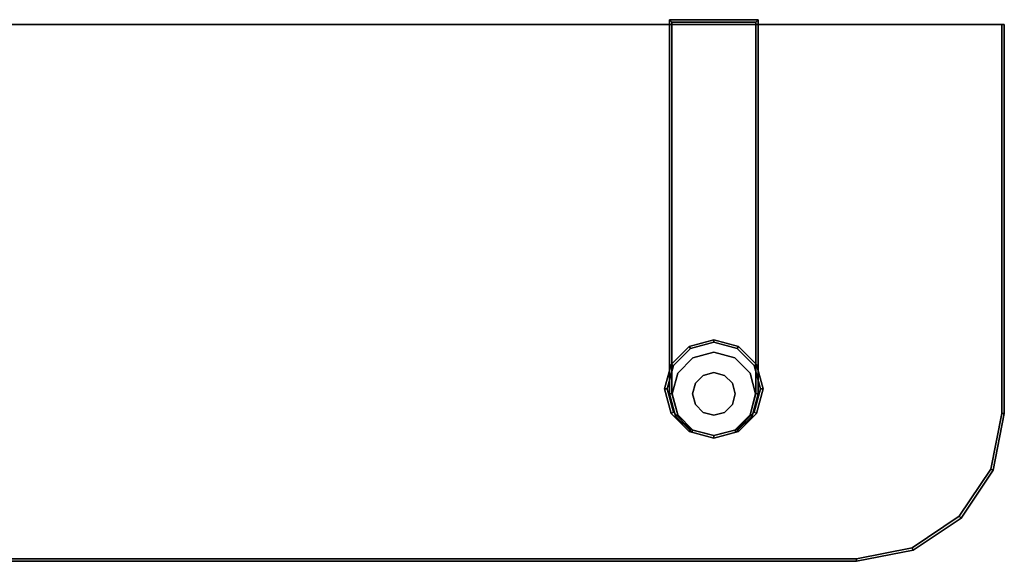
# Model space of a CAD drawing. Extents: x 0 to 0.4, y -0.11 to 0.
# Drawn here: x 0.2 to 0.4, y -0.11 to 0 of the extents above; entities that cross this region are included whole.
import ezdxf

# ---------------------------------------------------------------- set-up
doc = ezdxf.new("R2010")
doc.units = 0
doc.header["$MEASUREMENT"] = 0
for name, color, linetype in [('L0_HALTERUNG_CONNECT_ACC_0', 7, 'Continuous'), ('L1_HALTERUNG_CONNECT_ACC_1', 7, 'Continuous'), ('L20_GLASABLAGE__N_N1391__0', 7, 'Continuous'), ('L21_GLASABLAGE__N_N1391__1', 7, 'Continuous'), ('L22_GLASABLAGE__N_N1391__2', 7, 'Continuous'), ('L23_GLASABLAGE__N_N1391__3', 7, 'Continuous'), ('L2_HALTERUNG_CONNECT_ACC_2', 7, 'Continuous'), ('L3_HALTERUNG_CONNECT_ACC_3', 7, 'Continuous'), ('L4_BEFESTIGUNG_N1394_5', 7, 'Continuous'), ('L5_BEFESTIGUNG_N1394_0', 7, 'Continuous'), ('L6_BEFESTIGUNG_N1394_1', 7, 'Continuous'), ('L7_BEFESTIGUNG_N1394_2', 7, 'Continuous'), ('L8_BEFESTIGUNG_N1394_3', 7, 'Continuous'), ('L9_BEFESTIGUNG_N1394_4', 7, 'Continuous')]:
    doc.layers.add(name, color=color, linetype=linetype)

msp = doc.modelspace()

# ---------------------------------------------------------------- linework, layer by layer
at = {"layer": 'L0_HALTERUNG_CONNECT_ACC_0', "color": 8}
for points, invisible_edges in [([(0.332, -0.076, 0.0345), (0.332, 0, 0.0345), (0.332, 0, 0.0005), (0.332, -0.076, 0.0345)], 12), ([(0.332, 0, 0.0005), (0.332, -0.076, 0.0005), (0.332, -0.076, 0.0345), (0.332, 0, 0.0005)], 12), ([(0.35, 0, 0.0345), (0.332, 0, 0.0345), (0.3325, -0.0005, 0.035), (0.35, 0, 0.0345)], 12), ([(0.332, 0, 0.0345), (0.35, 0, 0.0345), (0.35, 0, 0.0005), (0.332, 0, 0.0345)], 12), ([(0.35, 0, 0.0005), (0.332, 0, 0.0005), (0.332, 0, 0.0345), (0.35, 0, 0.0005)], 12), ([(0.332, 0, 0.0005), (0.35, 0, 0.0005), (0.3495, -0.0005), (0.332, 0, 0.0005)], 12), ([(0.3495, -0.0005), (0.3325, -0.0005), (0.332, 0, 0.0005), (0.3495, -0.0005)], 12), ([(0.3325, -0.0005, 0.035), (0.3495, -0.0005, 0.035), (0.35, 0, 0.0345), (0.3325, -0.0005, 0.035)], 12), ([(0.35, 0, 0.0345), (0.35, -0.076, 0.0345), (0.35, -0.076, 0.0005), (0.35, 0, 0.0345)], 12), ([(0.35, -0.076, 0.0005), (0.35, 0, 0.0005), (0.35, 0, 0.0345), (0.35, -0.076, 0.0005)], 12), ([(0.3325, -0.0005, 0.035), (0.3325, -0.075934, 0.035), (0.333654, -0.080241, 0.035), (0.3325, -0.0005, 0.035)], 12), ([(0.3495, -0.0005, 0.035), (0.3325, -0.0005, 0.035), (0.333654, -0.080241, 0.035), (0.3495, -0.0005, 0.035)], 14), ([(0.3325, -0.0005), (0.3495, -0.0005), (0.3495, -0.075934), (0.3325, -0.0005)], 12), ([(0.3325, -0.075934), (0.3325, -0.0005), (0.3495, -0.075934), (0.3325, -0.075934)], 14), ([(0.348346, -0.080241, 0.035), (0.3495, -0.0005, 0.035), (0.333654, -0.080241, 0.035), (0.348346, -0.080241, 0.035)], 15), ([(0.348346, -0.080241, 0.035), (0.3495, -0.075934, 0.035), (0.3495, -0.0005, 0.035), (0.348346, -0.080241, 0.035)], 12), ([(0.336759, -0.083346), (0.333654, -0.080241), (0.3325, -0.075934), (0.336759, -0.083346)], 12), ([(0.336759, -0.083346), (0.3325, -0.075934), (0.3495, -0.075934), (0.336759, -0.083346)], 15), ([(0.3495, -0.075934), (0.345241, -0.083346), (0.336759, -0.083346), (0.3495, -0.075934)], 15), ([(0.3495, -0.075934), (0.348346, -0.080241), (0.345241, -0.083346), (0.3495, -0.075934)], 12), ([(0.333654, -0.080241, 0.035), (0.336759, -0.083346, 0.035), (0.341, -0.084482, 0.035), (0.333654, -0.080241, 0.035)], 12), ([(0.333654, -0.080241, 0.035), (0.341, -0.084482, 0.035), (0.348346, -0.080241, 0.035), (0.333654, -0.080241, 0.035)], 15), ([(0.341, -0.084482, 0.035), (0.345241, -0.083346, 0.035), (0.348346, -0.080241, 0.035), (0.341, -0.084482, 0.035)], 12), ([(0.345241, -0.083346), (0.341, -0.084482), (0.336759, -0.083346), (0.345241, -0.083346)], 12)]:
    msp.add_3dface(points, dxfattribs=dict(at, invisible_edges=invisible_edges))
at = {"layer": 'L1_HALTERUNG_CONNECT_ACC_1', "color": 8, "invisible_edges": 12}
for points in [[(0.333206, -0.0805, 0.0345), (0.332, -0.076, 0.0345), (0.332, -0.076, 0.0005), (0.333206, -0.0805, 0.0345)], [(0.332, -0.076, 0.0005), (0.333206, -0.0805, 0.0005), (0.333206, -0.0805, 0.0345), (0.332, -0.076, 0.0005)], [(0.35, -0.076, 0.0345), (0.348794, -0.0805, 0.0345), (0.348794, -0.0805, 0.0005), (0.35, -0.076, 0.0345)], [(0.348794, -0.0805, 0.0005), (0.35, -0.076, 0.0005), (0.35, -0.076, 0.0345), (0.348794, -0.0805, 0.0005)], [(0.3365, -0.083794, 0.0345), (0.333206, -0.0805, 0.0345), (0.333206, -0.0805, 0.0005), (0.3365, -0.083794, 0.0345)], [(0.333206, -0.0805, 0.0005), (0.3365, -0.083794, 0.0005), (0.3365, -0.083794, 0.0345), (0.333206, -0.0805, 0.0005)], [(0.348794, -0.0805, 0.0345), (0.3455, -0.083794, 0.0345), (0.3455, -0.083794, 0.0005), (0.348794, -0.0805, 0.0345)], [(0.3455, -0.083794, 0.0005), (0.348794, -0.0805, 0.0005), (0.348794, -0.0805, 0.0345), (0.3455, -0.083794, 0.0005)], [(0.341, -0.085, 0.0345), (0.3365, -0.083794, 0.0345), (0.3365, -0.083794, 0.0005), (0.341, -0.085, 0.0345)], [(0.3365, -0.083794, 0.0005), (0.341, -0.085, 0.0005), (0.341, -0.085, 0.0345), (0.3365, -0.083794, 0.0005)], [(0.3455, -0.083794, 0.0345), (0.341, -0.085, 0.0345), (0.341, -0.085, 0.0005), (0.3455, -0.083794, 0.0345)], [(0.341, -0.085, 0.0005), (0.3455, -0.083794, 0.0005), (0.3455, -0.083794, 0.0345), (0.341, -0.085, 0.0005)]]:
    msp.add_3dface(points, dxfattribs=at)
at = {"layer": 'L20_GLASABLAGE__N_N1391__0', "color": 254, "invisible_edges": 12}
for points in [[(0.4, -0.08, 0.036), (0.4, -0.001, 0.036), (0.4, -0.001, 0.04), (0.4, -0.08, 0.036)], [(0.4, -0.001, 0.04), (0.4, -0.08, 0.04), (0.4, -0.08, 0.036), (0.4, -0.001, 0.04)], [(0.397716, -0.091481, 0.036), (0.4, -0.08, 0.036), (0.4, -0.08, 0.04), (0.397716, -0.091481, 0.036)], [(0.4, -0.08, 0.04), (0.397716, -0.091481, 0.04), (0.397716, -0.091481, 0.036), (0.4, -0.08, 0.04)], [(0.391213, -0.101213, 0.036), (0.397716, -0.091481, 0.036), (0.397716, -0.091481, 0.04), (0.391213, -0.101213, 0.036)], [(0.397716, -0.091481, 0.04), (0.391213, -0.101213, 0.04), (0.391213, -0.101213, 0.036), (0.397716, -0.091481, 0.04)], [(0.381481, -0.107716, 0.036), (0.391213, -0.101213, 0.036), (0.391213, -0.101213, 0.04), (0.381481, -0.107716, 0.036)], [(0.391213, -0.101213, 0.04), (0.381481, -0.107716, 0.04), (0.381481, -0.107716, 0.036), (0.391213, -0.101213, 0.04)], [(0.37, -0.11, 0.036), (0.381481, -0.107716, 0.036), (0.381481, -0.107716, 0.04), (0.37, -0.11, 0.036)], [(0.381481, -0.107716, 0.04), (0.37, -0.11, 0.04), (0.37, -0.11, 0.036), (0.381481, -0.107716, 0.04)], [(0.03, -0.11, 0.036), (0.37, -0.11, 0.036), (0.37, -0.11, 0.04), (0.03, -0.11, 0.036)], [(0.37, -0.11, 0.04), (0.03, -0.11, 0.04), (0.03, -0.11, 0.036), (0.37, -0.11, 0.04)]]:
    msp.add_3dface(points, dxfattribs=at)
at = {"layer": 'L21_GLASABLAGE__N_N1391__1', "color": 254, "invisible_edges": 12}
for points in [[(0.3995, -0.001, 0.0355), (0.4, -0.001, 0.036), (0.4, -0.08, 0.036), (0.3995, -0.001, 0.0355)], [(0.4, -0.08, 0.036), (0.3995, -0.079951, 0.0355), (0.3995, -0.001, 0.0355), (0.4, -0.08, 0.036)], [(0.397245, -0.091285, 0.0355), (0.3995, -0.079951, 0.0355), (0.4, -0.08, 0.036), (0.397245, -0.091285, 0.0355)], [(0.4, -0.08, 0.036), (0.397716, -0.091481, 0.036), (0.397245, -0.091285, 0.0355), (0.4, -0.08, 0.036)], [(0.390853, -0.100853, 0.0355), (0.397245, -0.091285, 0.0355), (0.397716, -0.091481, 0.036), (0.390853, -0.100853, 0.0355)], [(0.397716, -0.091481, 0.036), (0.391213, -0.101213, 0.036), (0.390853, -0.100853, 0.0355), (0.397716, -0.091481, 0.036)], [(0.381285, -0.107245, 0.0355), (0.390853, -0.100853, 0.0355), (0.391213, -0.101213, 0.036), (0.381285, -0.107245, 0.0355)], [(0.391213, -0.101213, 0.036), (0.381481, -0.107716, 0.036), (0.381285, -0.107245, 0.0355), (0.391213, -0.101213, 0.036)], [(0.369951, -0.1095, 0.0355), (0.381285, -0.107245, 0.0355), (0.381481, -0.107716, 0.036), (0.369951, -0.1095, 0.0355)], [(0.381481, -0.107716, 0.036), (0.37, -0.11, 0.036), (0.369951, -0.1095, 0.0355), (0.381481, -0.107716, 0.036)], [(0.37, -0.11, 0.036), (0.03, -0.11, 0.036), (0.030049, -0.1095, 0.0355), (0.37, -0.11, 0.036)], [(0.030049, -0.1095, 0.0355), (0.369951, -0.1095, 0.0355), (0.37, -0.11, 0.036), (0.030049, -0.1095, 0.0355)]]:
    msp.add_3dface(points, dxfattribs=at)
at = {"layer": 'L22_GLASABLAGE__N_N1391__2', "color": 254}
for points, invisible_edges in [([(0.3995, -0.001, 0.0355), (0.0005, -0.001, 0.0355), (0, -0.001, 0.036), (0.3995, -0.001, 0.0355)], 12), ([(0.3995, -0.001, 0.0355), (0, -0.001, 0.036), (0.0005, -0.001, 0.0405), (0.3995, -0.001, 0.0355)], 15), ([(0.0005, -0.001, 0.0405), (0.3995, -0.001, 0.0405), (0.4, -0.001, 0.04), (0.0005, -0.001, 0.0405)], 12), ([(0.0005, -0.001, 0.0405), (0.4, -0.001, 0.04), (0.3995, -0.001, 0.0355), (0.0005, -0.001, 0.0405)], 15), ([(0.0005, -0.001, 0.0355), (0.3995, -0.001, 0.0355), (0.3995, -0.079951, 0.0355), (0.0005, -0.001, 0.0355)], 12), ([(0.0005, -0.001, 0.0355), (0.3995, -0.079951, 0.0355), (0.390853, -0.100853, 0.0355), (0.0005, -0.001, 0.0355)], 15), ([(0.0005, -0.001, 0.0355), (0.390853, -0.100853, 0.0355), (0.018715, -0.107245, 0.0355), (0.0005, -0.001, 0.0355)], 15), ([(0.3995, -0.079951, 0.0405), (0.3995, -0.001, 0.0405), (0.0005, -0.001, 0.0405), (0.3995, -0.079951, 0.0405)], 12), ([(0.390853, -0.100853, 0.0405), (0.3995, -0.079951, 0.0405), (0.0005, -0.001, 0.0405), (0.390853, -0.100853, 0.0405)], 15), ([(0.0005, -0.001, 0.0405), (0.018715, -0.107245, 0.0405), (0.390853, -0.100853, 0.0405), (0.0005, -0.001, 0.0405)], 15), ([(0.4, -0.001, 0.04), (0.4, -0.001, 0.036), (0.3995, -0.001, 0.0355), (0.4, -0.001, 0.04)], 12), ([(0.3995, -0.079951, 0.0355), (0.397245, -0.091285, 0.0355), (0.390853, -0.100853, 0.0355), (0.3995, -0.079951, 0.0355)], 12), ([(0.390853, -0.100853, 0.0405), (0.397245, -0.091285, 0.0405), (0.3995, -0.079951, 0.0405), (0.390853, -0.100853, 0.0405)], 12), ([(0.390853, -0.100853, 0.0355), (0.369951, -0.1095, 0.0355), (0.018715, -0.107245, 0.0355), (0.390853, -0.100853, 0.0355)], 15), ([(0.018715, -0.107245, 0.0405), (0.369951, -0.1095, 0.0405), (0.390853, -0.100853, 0.0405), (0.018715, -0.107245, 0.0405)], 15), ([(0.390853, -0.100853, 0.0355), (0.381285, -0.107245, 0.0355), (0.369951, -0.1095, 0.0355), (0.390853, -0.100853, 0.0355)], 12), ([(0.369951, -0.1095, 0.0405), (0.381285, -0.107245, 0.0405), (0.390853, -0.100853, 0.0405), (0.369951, -0.1095, 0.0405)], 12), ([(0.369951, -0.1095, 0.0355), (0.030049, -0.1095, 0.0355), (0.018715, -0.107245, 0.0355), (0.369951, -0.1095, 0.0355)], 12), ([(0.018715, -0.107245, 0.0405), (0.030049, -0.1095, 0.0405), (0.369951, -0.1095, 0.0405), (0.018715, -0.107245, 0.0405)], 12)]:
    msp.add_3dface(points, dxfattribs=dict(at, invisible_edges=invisible_edges))
at = {"layer": 'L23_GLASABLAGE__N_N1391__3', "color": 254, "invisible_edges": 12}
for points in [[(0.4, -0.08, 0.04), (0.4, -0.001, 0.04), (0.3995, -0.001, 0.0405), (0.4, -0.08, 0.04)], [(0.3995, -0.001, 0.0405), (0.3995, -0.079951, 0.0405), (0.4, -0.08, 0.04), (0.3995, -0.001, 0.0405)], [(0.3995, -0.079951, 0.0405), (0.397245, -0.091285, 0.0405), (0.397716, -0.091481, 0.04), (0.3995, -0.079951, 0.0405)], [(0.397716, -0.091481, 0.04), (0.4, -0.08, 0.04), (0.3995, -0.079951, 0.0405), (0.397716, -0.091481, 0.04)], [(0.397245, -0.091285, 0.0405), (0.390853, -0.100853, 0.0405), (0.391213, -0.101213, 0.04), (0.397245, -0.091285, 0.0405)], [(0.391213, -0.101213, 0.04), (0.397716, -0.091481, 0.04), (0.397245, -0.091285, 0.0405), (0.391213, -0.101213, 0.04)], [(0.390853, -0.100853, 0.0405), (0.381285, -0.107245, 0.0405), (0.381481, -0.107716, 0.04), (0.390853, -0.100853, 0.0405)], [(0.381481, -0.107716, 0.04), (0.391213, -0.101213, 0.04), (0.390853, -0.100853, 0.0405), (0.381481, -0.107716, 0.04)], [(0.381285, -0.107245, 0.0405), (0.369951, -0.1095, 0.0405), (0.37, -0.11, 0.04), (0.381285, -0.107245, 0.0405)], [(0.37, -0.11, 0.04), (0.381481, -0.107716, 0.04), (0.381285, -0.107245, 0.0405), (0.37, -0.11, 0.04)], [(0.03, -0.11, 0.04), (0.37, -0.11, 0.04), (0.369951, -0.1095, 0.0405), (0.03, -0.11, 0.04)], [(0.369951, -0.1095, 0.0405), (0.030049, -0.1095, 0.0405), (0.03, -0.11, 0.04), (0.369951, -0.1095, 0.0405)]]:
    msp.add_3dface(points, dxfattribs=at)
at = {"layer": 'L2_HALTERUNG_CONNECT_ACC_2', "color": 8, "invisible_edges": 12}
for points in [[(0.332, 0, 0.0345), (0.332, -0.076, 0.0345), (0.3325, -0.075934, 0.035), (0.332, 0, 0.0345)], [(0.3325, -0.075934, 0.035), (0.3325, -0.0005, 0.035), (0.332, 0, 0.0345), (0.3325, -0.075934, 0.035)], [(0.35, -0.076, 0.0345), (0.35, 0, 0.0345), (0.3495, -0.0005, 0.035), (0.35, -0.076, 0.0345)], [(0.3495, -0.0005, 0.035), (0.3495, -0.075934, 0.035), (0.35, -0.076, 0.0345), (0.3495, -0.0005, 0.035)], [(0.333654, -0.080241, 0.035), (0.3325, -0.075934, 0.035), (0.332, -0.076, 0.0345), (0.333654, -0.080241, 0.035)], [(0.332, -0.076, 0.0345), (0.333206, -0.0805, 0.0345), (0.333654, -0.080241, 0.035), (0.332, -0.076, 0.0345)], [(0.3495, -0.075934, 0.035), (0.348346, -0.080241, 0.035), (0.348794, -0.0805, 0.0345), (0.3495, -0.075934, 0.035)], [(0.348794, -0.0805, 0.0345), (0.35, -0.076, 0.0345), (0.3495, -0.075934, 0.035), (0.348794, -0.0805, 0.0345)], [(0.336759, -0.083346, 0.035), (0.333654, -0.080241, 0.035), (0.333206, -0.0805, 0.0345), (0.336759, -0.083346, 0.035)], [(0.333206, -0.0805, 0.0345), (0.3365, -0.083794, 0.0345), (0.336759, -0.083346, 0.035), (0.333206, -0.0805, 0.0345)], [(0.348346, -0.080241, 0.035), (0.345241, -0.083346, 0.035), (0.3455, -0.083794, 0.0345), (0.348346, -0.080241, 0.035)], [(0.3455, -0.083794, 0.0345), (0.348794, -0.0805, 0.0345), (0.348346, -0.080241, 0.035), (0.3455, -0.083794, 0.0345)], [(0.341, -0.084482, 0.035), (0.336759, -0.083346, 0.035), (0.3365, -0.083794, 0.0345), (0.341, -0.084482, 0.035)], [(0.3365, -0.083794, 0.0345), (0.341, -0.085, 0.0345), (0.341, -0.084482, 0.035), (0.3365, -0.083794, 0.0345)], [(0.341, -0.085, 0.0345), (0.3455, -0.083794, 0.0345), (0.345241, -0.083346, 0.035), (0.341, -0.085, 0.0345)], [(0.345241, -0.083346, 0.035), (0.341, -0.084482, 0.035), (0.341, -0.085, 0.0345), (0.345241, -0.083346, 0.035)]]:
    msp.add_3dface(points, dxfattribs=at)
at = {"layer": 'L3_HALTERUNG_CONNECT_ACC_3', "color": 8, "invisible_edges": 12}
for points in [[(0.332, -0.076, 0.0005), (0.332, 0, 0.0005), (0.3325, -0.0005), (0.332, -0.076, 0.0005)], [(0.35, 0, 0.0005), (0.35, -0.076, 0.0005), (0.3495, -0.075934), (0.35, 0, 0.0005)], [(0.3495, -0.075934), (0.3495, -0.0005), (0.35, 0, 0.0005), (0.3495, -0.075934)], [(0.3325, -0.0005), (0.3325, -0.075934), (0.332, -0.076, 0.0005), (0.3325, -0.0005)], [(0.333206, -0.0805, 0.0005), (0.332, -0.076, 0.0005), (0.3325, -0.075934), (0.333206, -0.0805, 0.0005)], [(0.3325, -0.075934), (0.333654, -0.080241), (0.333206, -0.0805, 0.0005), (0.3325, -0.075934)], [(0.348346, -0.080241), (0.3495, -0.075934), (0.35, -0.076, 0.0005), (0.348346, -0.080241)], [(0.35, -0.076, 0.0005), (0.348794, -0.0805, 0.0005), (0.348346, -0.080241), (0.35, -0.076, 0.0005)], [(0.3365, -0.083794, 0.0005), (0.333206, -0.0805, 0.0005), (0.333654, -0.080241), (0.3365, -0.083794, 0.0005)], [(0.333654, -0.080241), (0.336759, -0.083346), (0.3365, -0.083794, 0.0005), (0.333654, -0.080241)], [(0.345241, -0.083346), (0.348346, -0.080241), (0.348794, -0.0805, 0.0005), (0.345241, -0.083346)], [(0.348794, -0.0805, 0.0005), (0.3455, -0.083794, 0.0005), (0.345241, -0.083346), (0.348794, -0.0805, 0.0005)], [(0.341, -0.085, 0.0005), (0.3365, -0.083794, 0.0005), (0.336759, -0.083346), (0.341, -0.085, 0.0005)], [(0.336759, -0.083346), (0.341, -0.084482), (0.341, -0.085, 0.0005), (0.336759, -0.083346)], [(0.341, -0.084482), (0.345241, -0.083346), (0.3455, -0.083794, 0.0005), (0.341, -0.084482)], [(0.3455, -0.083794, 0.0005), (0.341, -0.085, 0.0005), (0.341, -0.084482), (0.3455, -0.083794, 0.0005)]]:
    msp.add_3dface(points, dxfattribs=at)
at = {"layer": 'L4_BEFESTIGUNG_N1394_5', "color": 8}
for points, invisible_edges in [([(0.343171, -0.07224, 0.0405), (0.341, -0.071659, 0.0405), (0.338829, -0.07224, 0.0405), (0.343171, -0.07224, 0.0405)], 12), ([(0.338829, -0.07224, 0.036), (0.341, -0.071659, 0.036), (0.343171, -0.07224, 0.036), (0.338829, -0.07224, 0.036)], 12), ([(0.341, -0.071659, 0.036), (0.338829, -0.07224, 0.036), (0.338829, -0.07224, 0.0405), (0.341, -0.071659, 0.036)], 12), ([(0.338829, -0.07224, 0.0405), (0.341, -0.071659, 0.0405), (0.341, -0.071659, 0.036), (0.338829, -0.07224, 0.0405)], 12), ([(0.343171, -0.07224, 0.036), (0.341, -0.071659, 0.036), (0.341, -0.071659, 0.0405), (0.343171, -0.07224, 0.036)], 12), ([(0.341, -0.071659, 0.0405), (0.343171, -0.07224, 0.0405), (0.343171, -0.07224, 0.036), (0.341, -0.071659, 0.0405)], 12), ([(0.338829, -0.07224, 0.0405), (0.33724, -0.073829, 0.0405), (0.336659, -0.076, 0.0405), (0.338829, -0.07224, 0.0405)], 12), ([(0.338829, -0.07224, 0.0405), (0.336659, -0.076, 0.0405), (0.338829, -0.07976, 0.0405), (0.338829, -0.07224, 0.0405)], 15), ([(0.336659, -0.076, 0.036), (0.33724, -0.073829, 0.036), (0.338829, -0.07224, 0.036), (0.336659, -0.076, 0.036)], 12), ([(0.338829, -0.07976, 0.036), (0.336659, -0.076, 0.036), (0.338829, -0.07224, 0.036), (0.338829, -0.07976, 0.036)], 15), ([(0.33724, -0.073829, 0.036), (0.336659, -0.076, 0.036), (0.336659, -0.076, 0.0405), (0.33724, -0.073829, 0.036)], 12), ([(0.336659, -0.076, 0.0405), (0.33724, -0.073829, 0.0405), (0.33724, -0.073829, 0.036), (0.336659, -0.076, 0.0405)], 12), ([(0.338829, -0.07224, 0.036), (0.33724, -0.073829, 0.036), (0.33724, -0.073829, 0.0405), (0.338829, -0.07224, 0.036)], 12), ([(0.33724, -0.073829, 0.0405), (0.338829, -0.07224, 0.0405), (0.338829, -0.07224, 0.036), (0.33724, -0.073829, 0.0405)], 12), ([(0.345341, -0.076, 0.0405), (0.343171, -0.07224, 0.0405), (0.338829, -0.07224, 0.0405), (0.345341, -0.076, 0.0405)], 15), ([(0.345341, -0.076, 0.0405), (0.338829, -0.07224, 0.0405), (0.338829, -0.07976, 0.0405), (0.345341, -0.076, 0.0405)], 15), ([(0.338829, -0.07224, 0.036), (0.343171, -0.07224, 0.036), (0.345341, -0.076, 0.036), (0.338829, -0.07224, 0.036)], 15), ([(0.345341, -0.076, 0.036), (0.338829, -0.07976, 0.036), (0.338829, -0.07224, 0.036), (0.345341, -0.076, 0.036)], 15), ([(0.345341, -0.076, 0.0405), (0.34476, -0.073829, 0.0405), (0.343171, -0.07224, 0.0405), (0.345341, -0.076, 0.0405)], 12), ([(0.343171, -0.07224, 0.036), (0.34476, -0.073829, 0.036), (0.345341, -0.076, 0.036), (0.343171, -0.07224, 0.036)], 12), ([(0.34476, -0.073829, 0.036), (0.343171, -0.07224, 0.036), (0.343171, -0.07224, 0.0405), (0.34476, -0.073829, 0.036)], 12), ([(0.343171, -0.07224, 0.0405), (0.34476, -0.073829, 0.0405), (0.34476, -0.073829, 0.036), (0.343171, -0.07224, 0.0405)], 12), ([(0.345341, -0.076, 0.036), (0.34476, -0.073829, 0.036), (0.34476, -0.073829, 0.0405), (0.345341, -0.076, 0.036)], 12), ([(0.34476, -0.073829, 0.0405), (0.345341, -0.076, 0.0405), (0.345341, -0.076, 0.036), (0.34476, -0.073829, 0.0405)], 12), ([(0.336659, -0.076, 0.0405), (0.33724, -0.078171, 0.0405), (0.338829, -0.07976, 0.0405), (0.336659, -0.076, 0.0405)], 12), ([(0.338829, -0.07976, 0.036), (0.33724, -0.078171, 0.036), (0.336659, -0.076, 0.036), (0.338829, -0.07976, 0.036)], 12), ([(0.336659, -0.076, 0.036), (0.33724, -0.078171, 0.036), (0.33724, -0.078171, 0.0405), (0.336659, -0.076, 0.036)], 12), ([(0.33724, -0.078171, 0.0405), (0.336659, -0.076, 0.0405), (0.336659, -0.076, 0.036), (0.33724, -0.078171, 0.0405)], 12), ([(0.338829, -0.07976, 0.0405), (0.343171, -0.07976, 0.0405), (0.345341, -0.076, 0.0405), (0.338829, -0.07976, 0.0405)], 15), ([(0.345341, -0.076, 0.036), (0.343171, -0.07976, 0.036), (0.338829, -0.07976, 0.036), (0.345341, -0.076, 0.036)], 15), ([(0.343171, -0.07976, 0.0405), (0.34476, -0.078171, 0.0405), (0.345341, -0.076, 0.0405), (0.343171, -0.07976, 0.0405)], 12), ([(0.345341, -0.076, 0.036), (0.34476, -0.078171, 0.036), (0.343171, -0.07976, 0.036), (0.345341, -0.076, 0.036)], 12), ([(0.34476, -0.078171, 0.036), (0.345341, -0.076, 0.036), (0.345341, -0.076, 0.0405), (0.34476, -0.078171, 0.036)], 12), ([(0.345341, -0.076, 0.0405), (0.34476, -0.078171, 0.0405), (0.34476, -0.078171, 0.036), (0.345341, -0.076, 0.0405)], 12), ([(0.33724, -0.078171, 0.036), (0.338829, -0.07976, 0.036), (0.338829, -0.07976, 0.0405), (0.33724, -0.078171, 0.036)], 12), ([(0.338829, -0.07976, 0.0405), (0.33724, -0.078171, 0.0405), (0.33724, -0.078171, 0.036), (0.338829, -0.07976, 0.0405)], 12), ([(0.338829, -0.07976, 0.0405), (0.341, -0.080341, 0.0405), (0.343171, -0.07976, 0.0405), (0.338829, -0.07976, 0.0405)], 12), ([(0.343171, -0.07976, 0.036), (0.341, -0.080341, 0.036), (0.338829, -0.07976, 0.036), (0.343171, -0.07976, 0.036)], 12), ([(0.338829, -0.07976, 0.036), (0.341, -0.080341, 0.036), (0.341, -0.080341, 0.0405), (0.338829, -0.07976, 0.036)], 12), ([(0.341, -0.080341, 0.0405), (0.338829, -0.07976, 0.0405), (0.338829, -0.07976, 0.036), (0.341, -0.080341, 0.0405)], 12), ([(0.341, -0.080341, 0.036), (0.343171, -0.07976, 0.036), (0.343171, -0.07976, 0.0405), (0.341, -0.080341, 0.036)], 12), ([(0.343171, -0.07976, 0.0405), (0.341, -0.080341, 0.0405), (0.341, -0.080341, 0.036), (0.343171, -0.07976, 0.0405)], 12), ([(0.343171, -0.07976, 0.036), (0.34476, -0.078171, 0.036), (0.34476, -0.078171, 0.0405), (0.343171, -0.07976, 0.036)], 12), ([(0.34476, -0.078171, 0.0405), (0.343171, -0.07976, 0.0405), (0.343171, -0.07976, 0.036), (0.34476, -0.078171, 0.0405)], 12)]:
    msp.add_3dface(points, dxfattribs=dict(at, invisible_edges=invisible_edges))
at = {"layer": 'L5_BEFESTIGUNG_N1394_0', "color": 8}
for points, invisible_edges in [([(0.336759, -0.068654, 0.035), (0.341, -0.067518, 0.035), (0.345241, -0.068654, 0.035), (0.336759, -0.068654, 0.035)], 12), ([(0.345241, -0.068654, 0.036), (0.341, -0.067518, 0.036), (0.336759, -0.068654, 0.036), (0.345241, -0.068654, 0.036)], 12), ([(0.336759, -0.068654, 0.036), (0.341, -0.067518, 0.036), (0.341, -0.067518, 0.035), (0.336759, -0.068654, 0.036)], 12), ([(0.341, -0.067518, 0.035), (0.336759, -0.068654, 0.035), (0.336759, -0.068654, 0.036), (0.341, -0.067518, 0.035)], 12), ([(0.341, -0.067518, 0.036), (0.345241, -0.068654, 0.036), (0.345241, -0.068654, 0.035), (0.341, -0.067518, 0.036)], 12), ([(0.345241, -0.068654, 0.035), (0.341, -0.067518, 0.035), (0.341, -0.067518, 0.036), (0.345241, -0.068654, 0.035)], 12), ([(0.332518, -0.076, 0.035), (0.333654, -0.071759, 0.035), (0.336759, -0.068654, 0.035), (0.332518, -0.076, 0.035)], 12), ([(0.336759, -0.083346, 0.035), (0.332518, -0.076, 0.035), (0.336759, -0.068654, 0.035), (0.336759, -0.083346, 0.035)], 15), ([(0.336759, -0.068654, 0.036), (0.333654, -0.071759, 0.036), (0.332518, -0.076, 0.036), (0.336759, -0.068654, 0.036)], 12), ([(0.336759, -0.068654, 0.036), (0.332518, -0.076, 0.036), (0.336759, -0.083346, 0.036), (0.336759, -0.068654, 0.036)], 15), ([(0.333654, -0.071759, 0.036), (0.336759, -0.068654, 0.036), (0.336759, -0.068654, 0.035), (0.333654, -0.071759, 0.036)], 12), ([(0.336759, -0.068654, 0.035), (0.333654, -0.071759, 0.035), (0.333654, -0.071759, 0.036), (0.336759, -0.068654, 0.035)], 12), ([(0.336759, -0.068654, 0.035), (0.345241, -0.068654, 0.035), (0.349482, -0.076, 0.035), (0.336759, -0.068654, 0.035)], 15), ([(0.349482, -0.076, 0.035), (0.336759, -0.083346, 0.035), (0.336759, -0.068654, 0.035), (0.349482, -0.076, 0.035)], 15), ([(0.349482, -0.076, 0.036), (0.345241, -0.068654, 0.036), (0.336759, -0.068654, 0.036), (0.349482, -0.076, 0.036)], 15), ([(0.349482, -0.076, 0.036), (0.336759, -0.068654, 0.036), (0.336759, -0.083346, 0.036), (0.349482, -0.076, 0.036)], 15), ([(0.345241, -0.068654, 0.035), (0.348346, -0.071759, 0.035), (0.349482, -0.076, 0.035), (0.345241, -0.068654, 0.035)], 12), ([(0.349482, -0.076, 0.036), (0.348346, -0.071759, 0.036), (0.345241, -0.068654, 0.036), (0.349482, -0.076, 0.036)], 12), ([(0.345241, -0.068654, 0.036), (0.348346, -0.071759, 0.036), (0.348346, -0.071759, 0.035), (0.345241, -0.068654, 0.036)], 12), ([(0.348346, -0.071759, 0.035), (0.345241, -0.068654, 0.035), (0.345241, -0.068654, 0.036), (0.348346, -0.071759, 0.035)], 12), ([(0.332518, -0.076, 0.036), (0.333654, -0.071759, 0.036), (0.333654, -0.071759, 0.035), (0.332518, -0.076, 0.036)], 12), ([(0.333654, -0.071759, 0.035), (0.332518, -0.076, 0.035), (0.332518, -0.076, 0.036), (0.333654, -0.071759, 0.035)], 12), ([(0.348346, -0.071759, 0.036), (0.349482, -0.076, 0.036), (0.349482, -0.076, 0.035), (0.348346, -0.071759, 0.036)], 12), ([(0.349482, -0.076, 0.035), (0.348346, -0.071759, 0.035), (0.348346, -0.071759, 0.036), (0.349482, -0.076, 0.035)], 12), ([(0.336759, -0.083346, 0.035), (0.333654, -0.080241, 0.035), (0.332518, -0.076, 0.035), (0.336759, -0.083346, 0.035)], 12), ([(0.332518, -0.076, 0.036), (0.333654, -0.080241, 0.036), (0.336759, -0.083346, 0.036), (0.332518, -0.076, 0.036)], 12), ([(0.333654, -0.080241, 0.036), (0.332518, -0.076, 0.036), (0.332518, -0.076, 0.035), (0.333654, -0.080241, 0.036)], 12), ([(0.332518, -0.076, 0.035), (0.333654, -0.080241, 0.035), (0.333654, -0.080241, 0.036), (0.332518, -0.076, 0.035)], 12), ([(0.349482, -0.076, 0.035), (0.345241, -0.083346, 0.035), (0.336759, -0.083346, 0.035), (0.349482, -0.076, 0.035)], 15), ([(0.336759, -0.083346, 0.036), (0.345241, -0.083346, 0.036), (0.349482, -0.076, 0.036), (0.336759, -0.083346, 0.036)], 15), ([(0.349482, -0.076, 0.035), (0.348346, -0.080241, 0.035), (0.345241, -0.083346, 0.035), (0.349482, -0.076, 0.035)], 12), ([(0.345241, -0.083346, 0.036), (0.348346, -0.080241, 0.036), (0.349482, -0.076, 0.036), (0.345241, -0.083346, 0.036)], 12), ([(0.349482, -0.076, 0.036), (0.348346, -0.080241, 0.036), (0.348346, -0.080241, 0.035), (0.349482, -0.076, 0.036)], 12), ([(0.348346, -0.080241, 0.035), (0.349482, -0.076, 0.035), (0.349482, -0.076, 0.036), (0.348346, -0.080241, 0.035)], 12), ([(0.336759, -0.083346, 0.036), (0.333654, -0.080241, 0.036), (0.333654, -0.080241, 0.035), (0.336759, -0.083346, 0.036)], 12), ([(0.333654, -0.080241, 0.035), (0.336759, -0.083346, 0.035), (0.336759, -0.083346, 0.036), (0.333654, -0.080241, 0.035)], 12), ([(0.348346, -0.080241, 0.036), (0.345241, -0.083346, 0.036), (0.345241, -0.083346, 0.035), (0.348346, -0.080241, 0.036)], 12), ([(0.345241, -0.083346, 0.035), (0.348346, -0.080241, 0.035), (0.348346, -0.080241, 0.036), (0.345241, -0.083346, 0.035)], 12), ([(0.345241, -0.083346, 0.035), (0.341, -0.084482, 0.035), (0.336759, -0.083346, 0.035), (0.345241, -0.083346, 0.035)], 12), ([(0.336759, -0.083346, 0.036), (0.341, -0.084482, 0.036), (0.345241, -0.083346, 0.036), (0.336759, -0.083346, 0.036)], 12), ([(0.341, -0.084482, 0.036), (0.336759, -0.083346, 0.036), (0.336759, -0.083346, 0.035), (0.341, -0.084482, 0.036)], 12), ([(0.336759, -0.083346, 0.035), (0.341, -0.084482, 0.035), (0.341, -0.084482, 0.036), (0.336759, -0.083346, 0.035)], 12), ([(0.345241, -0.083346, 0.036), (0.341, -0.084482, 0.036), (0.341, -0.084482, 0.035), (0.345241, -0.083346, 0.036)], 12), ([(0.341, -0.084482, 0.035), (0.345241, -0.083346, 0.035), (0.345241, -0.083346, 0.036), (0.341, -0.084482, 0.035)], 12)]:
    msp.add_3dface(points, dxfattribs=dict(at, invisible_edges=invisible_edges))
at = {"layer": 'L6_BEFESTIGUNG_N1394_1', "color": 8, "invisible_edges": 12}
for points in [[(0.341, -0.065, 0.0405), (0.336, -0.06634, 0.0405), (0.336, -0.06634, 0.042), (0.341, -0.065, 0.0405)], [(0.336, -0.06634, 0.042), (0.341, -0.065, 0.042), (0.341, -0.065, 0.0405), (0.336, -0.06634, 0.042)], [(0.346, -0.06634, 0.0405), (0.341, -0.065, 0.0405), (0.341, -0.065, 0.042), (0.346, -0.06634, 0.0405)], [(0.341, -0.065, 0.042), (0.346, -0.06634, 0.042), (0.346, -0.06634, 0.0405), (0.341, -0.065, 0.042)], [(0.336, -0.06634, 0.0405), (0.33234, -0.07, 0.0405), (0.33234, -0.07, 0.042), (0.336, -0.06634, 0.0405)], [(0.33234, -0.07, 0.042), (0.336, -0.06634, 0.042), (0.336, -0.06634, 0.0405), (0.33234, -0.07, 0.042)], [(0.34966, -0.07, 0.0405), (0.346, -0.06634, 0.0405), (0.346, -0.06634, 0.042), (0.34966, -0.07, 0.0405)], [(0.346, -0.06634, 0.042), (0.34966, -0.07, 0.042), (0.34966, -0.07, 0.0405), (0.346, -0.06634, 0.042)], [(0.33234, -0.07, 0.0405), (0.331, -0.075, 0.0405), (0.331, -0.075, 0.042), (0.33234, -0.07, 0.0405)], [(0.331, -0.075, 0.042), (0.33234, -0.07, 0.042), (0.33234, -0.07, 0.0405), (0.331, -0.075, 0.042)], [(0.351, -0.075, 0.0405), (0.34966, -0.07, 0.0405), (0.34966, -0.07, 0.042), (0.351, -0.075, 0.0405)], [(0.34966, -0.07, 0.042), (0.351, -0.075, 0.042), (0.351, -0.075, 0.0405), (0.34966, -0.07, 0.042)], [(0.331, -0.075, 0.0405), (0.33234, -0.08, 0.0405), (0.33234, -0.08, 0.042), (0.331, -0.075, 0.0405)], [(0.33234, -0.08, 0.042), (0.331, -0.075, 0.042), (0.331, -0.075, 0.0405), (0.33234, -0.08, 0.042)], [(0.34966, -0.08, 0.0405), (0.351, -0.075, 0.0405), (0.351, -0.075, 0.042), (0.34966, -0.08, 0.0405)], [(0.351, -0.075, 0.042), (0.34966, -0.08, 0.042), (0.34966, -0.08, 0.0405), (0.351, -0.075, 0.042)], [(0.33234, -0.08, 0.0405), (0.336, -0.08366, 0.0405), (0.336, -0.08366, 0.042), (0.33234, -0.08, 0.0405)], [(0.336, -0.08366, 0.042), (0.33234, -0.08, 0.042), (0.33234, -0.08, 0.0405), (0.336, -0.08366, 0.042)], [(0.346, -0.08366, 0.0405), (0.34966, -0.08, 0.0405), (0.34966, -0.08, 0.042), (0.346, -0.08366, 0.0405)], [(0.34966, -0.08, 0.042), (0.346, -0.08366, 0.042), (0.346, -0.08366, 0.0405), (0.34966, -0.08, 0.042)], [(0.336, -0.08366, 0.0405), (0.341, -0.085, 0.0405), (0.341, -0.085, 0.042), (0.336, -0.08366, 0.0405)], [(0.341, -0.085, 0.042), (0.336, -0.08366, 0.042), (0.336, -0.08366, 0.0405), (0.341, -0.085, 0.042)], [(0.341, -0.085, 0.0405), (0.346, -0.08366, 0.0405), (0.346, -0.08366, 0.042), (0.341, -0.085, 0.0405)], [(0.346, -0.08366, 0.042), (0.341, -0.085, 0.042), (0.341, -0.085, 0.0405), (0.346, -0.08366, 0.042)]]:
    msp.add_3dface(points, dxfattribs=at)
at = {"layer": 'L7_BEFESTIGUNG_N1394_2', "color": 8, "invisible_edges": 12}
for points in [[(0.341, -0.065, 0.042), (0.336, -0.06634, 0.042), (0.336259, -0.066788, 0.0425), (0.341, -0.065, 0.042)], [(0.336259, -0.066788, 0.0425), (0.341, -0.065518, 0.0425), (0.341, -0.065, 0.042), (0.336259, -0.066788, 0.0425)], [(0.346, -0.06634, 0.042), (0.341, -0.065, 0.042), (0.341, -0.065518, 0.0425), (0.346, -0.06634, 0.042)], [(0.341, -0.065518, 0.0425), (0.345741, -0.066788, 0.0425), (0.346, -0.06634, 0.042), (0.341, -0.065518, 0.0425)], [(0.336, -0.06634, 0.042), (0.33234, -0.07, 0.042), (0.332788, -0.070259, 0.0425), (0.336, -0.06634, 0.042)], [(0.332788, -0.070259, 0.0425), (0.336259, -0.066788, 0.0425), (0.336, -0.06634, 0.042), (0.332788, -0.070259, 0.0425)], [(0.34966, -0.07, 0.042), (0.346, -0.06634, 0.042), (0.345741, -0.066788, 0.0425), (0.34966, -0.07, 0.042)], [(0.345741, -0.066788, 0.0425), (0.349212, -0.070259, 0.0425), (0.34966, -0.07, 0.042), (0.345741, -0.066788, 0.0425)], [(0.33234, -0.07, 0.042), (0.331, -0.075, 0.042), (0.331518, -0.075, 0.0425), (0.33234, -0.07, 0.042)], [(0.331518, -0.075, 0.0425), (0.332788, -0.070259, 0.0425), (0.33234, -0.07, 0.042), (0.331518, -0.075, 0.0425)], [(0.351, -0.075, 0.042), (0.34966, -0.07, 0.042), (0.349212, -0.070259, 0.0425), (0.351, -0.075, 0.042)], [(0.349212, -0.070259, 0.0425), (0.350482, -0.075, 0.0425), (0.351, -0.075, 0.042), (0.349212, -0.070259, 0.0425)], [(0.331, -0.075, 0.042), (0.33234, -0.08, 0.042), (0.332788, -0.079741, 0.0425), (0.331, -0.075, 0.042)], [(0.332788, -0.079741, 0.0425), (0.331518, -0.075, 0.0425), (0.331, -0.075, 0.042), (0.332788, -0.079741, 0.0425)], [(0.350482, -0.075, 0.0425), (0.349212, -0.079741, 0.0425), (0.34966, -0.08, 0.042), (0.350482, -0.075, 0.0425)], [(0.34966, -0.08, 0.042), (0.351, -0.075, 0.042), (0.350482, -0.075, 0.0425), (0.34966, -0.08, 0.042)], [(0.336259, -0.083212, 0.0425), (0.332788, -0.079741, 0.0425), (0.33234, -0.08, 0.042), (0.336259, -0.083212, 0.0425)], [(0.33234, -0.08, 0.042), (0.336, -0.08366, 0.042), (0.336259, -0.083212, 0.0425), (0.33234, -0.08, 0.042)], [(0.349212, -0.079741, 0.0425), (0.345741, -0.083212, 0.0425), (0.346, -0.08366, 0.042), (0.349212, -0.079741, 0.0425)], [(0.346, -0.08366, 0.042), (0.34966, -0.08, 0.042), (0.349212, -0.079741, 0.0425), (0.346, -0.08366, 0.042)], [(0.341, -0.084482, 0.0425), (0.336259, -0.083212, 0.0425), (0.336, -0.08366, 0.042), (0.341, -0.084482, 0.0425)], [(0.336, -0.08366, 0.042), (0.341, -0.085, 0.042), (0.341, -0.084482, 0.0425), (0.336, -0.08366, 0.042)], [(0.341, -0.085, 0.042), (0.346, -0.08366, 0.042), (0.345741, -0.083212, 0.0425), (0.341, -0.085, 0.042)], [(0.345741, -0.083212, 0.0425), (0.341, -0.084482, 0.0425), (0.341, -0.085, 0.042), (0.345741, -0.083212, 0.0425)]]:
    msp.add_3dface(points, dxfattribs=at)
at = {"layer": 'L8_BEFESTIGUNG_N1394_3', "color": 8}
for points, invisible_edges in [([(0.336, -0.06634, 0.0405), (0.341, -0.065, 0.0405), (0.346, -0.06634, 0.0405), (0.336, -0.06634, 0.0405)], 12), ([(0.331, -0.075, 0.0405), (0.33234, -0.07, 0.0405), (0.336, -0.06634, 0.0405), (0.331, -0.075, 0.0405)], 12), ([(0.336, -0.08366, 0.0405), (0.331, -0.075, 0.0405), (0.336, -0.06634, 0.0405), (0.336, -0.08366, 0.0405)], 15), ([(0.336, -0.06634, 0.0405), (0.346, -0.06634, 0.0405), (0.351, -0.075, 0.0405), (0.336, -0.06634, 0.0405)], 15), ([(0.351, -0.075, 0.0405), (0.336, -0.08366, 0.0405), (0.336, -0.06634, 0.0405), (0.351, -0.075, 0.0405)], 15), ([(0.346, -0.06634, 0.0405), (0.34966, -0.07, 0.0405), (0.351, -0.075, 0.0405), (0.346, -0.06634, 0.0405)], 12), ([(0.336, -0.08366, 0.0405), (0.33234, -0.08, 0.0405), (0.331, -0.075, 0.0405), (0.336, -0.08366, 0.0405)], 12), ([(0.351, -0.075, 0.0405), (0.346, -0.08366, 0.0405), (0.336, -0.08366, 0.0405), (0.351, -0.075, 0.0405)], 15), ([(0.351, -0.075, 0.0405), (0.34966, -0.08, 0.0405), (0.346, -0.08366, 0.0405), (0.351, -0.075, 0.0405)], 12), ([(0.346, -0.08366, 0.0405), (0.341, -0.085, 0.0405), (0.336, -0.08366, 0.0405), (0.346, -0.08366, 0.0405)], 12)]:
    msp.add_3dface(points, dxfattribs=dict(at, invisible_edges=invisible_edges))
at = {"layer": 'L9_BEFESTIGUNG_N1394_4', "color": 8}
for points, invisible_edges in [([(0.345741, -0.066788, 0.0425), (0.341, -0.065518, 0.0425), (0.336259, -0.066788, 0.0425), (0.345741, -0.066788, 0.0425)], 12), ([(0.336259, -0.066788, 0.0425), (0.332788, -0.070259, 0.0425), (0.331518, -0.075, 0.0425), (0.336259, -0.066788, 0.0425)], 12), ([(0.336259, -0.066788, 0.0425), (0.331518, -0.075, 0.0425), (0.336259, -0.083212, 0.0425), (0.336259, -0.066788, 0.0425)], 15), ([(0.350482, -0.075, 0.0425), (0.345741, -0.066788, 0.0425), (0.336259, -0.066788, 0.0425), (0.350482, -0.075, 0.0425)], 15), ([(0.350482, -0.075, 0.0425), (0.336259, -0.066788, 0.0425), (0.336259, -0.083212, 0.0425), (0.350482, -0.075, 0.0425)], 15), ([(0.350482, -0.075, 0.0425), (0.349212, -0.070259, 0.0425), (0.345741, -0.066788, 0.0425), (0.350482, -0.075, 0.0425)], 12), ([(0.331518, -0.075, 0.0425), (0.332788, -0.079741, 0.0425), (0.336259, -0.083212, 0.0425), (0.331518, -0.075, 0.0425)], 12), ([(0.336259, -0.083212, 0.0425), (0.345741, -0.083212, 0.0425), (0.350482, -0.075, 0.0425), (0.336259, -0.083212, 0.0425)], 15), ([(0.345741, -0.083212, 0.0425), (0.349212, -0.079741, 0.0425), (0.350482, -0.075, 0.0425), (0.345741, -0.083212, 0.0425)], 12), ([(0.336259, -0.083212, 0.0425), (0.341, -0.084482, 0.0425), (0.345741, -0.083212, 0.0425), (0.336259, -0.083212, 0.0425)], 12)]:
    msp.add_3dface(points, dxfattribs=dict(at, invisible_edges=invisible_edges))

doc.saveas('drawing.dxf')
